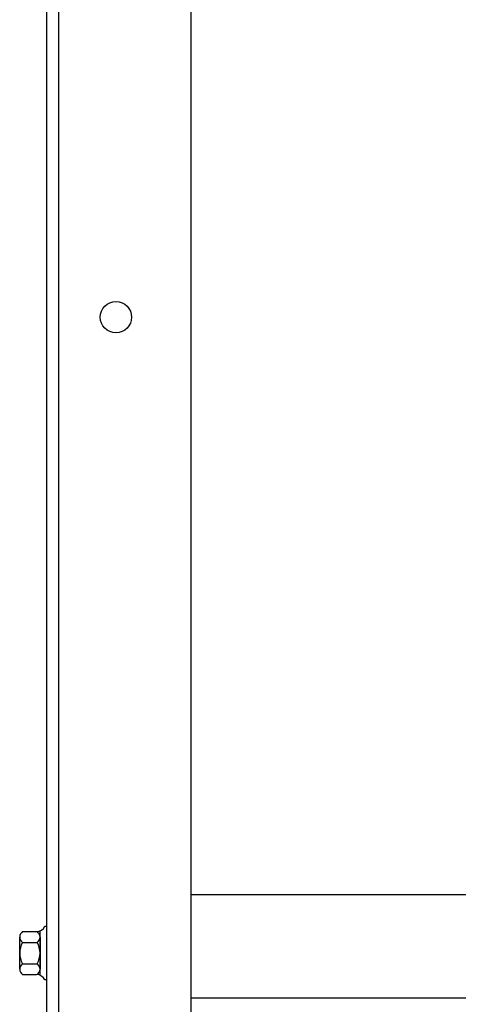
# Model space of a CAD drawing. Extents: x -137.4 to -52.5, y -24.1 to 29.
# Drawn here: x -137.3 to -133.5, y -12.7 to -4.2 of the extents above; entities that cross this region are included whole.
import ezdxf

# ---------------------------------------------------------------- set-up
doc = ezdxf.new("R2010")
doc.units = 0
doc.header["$MEASUREMENT"] = 0
doc.layers.get('0').update_dxf_attribs({"linetype": 'CONTINUOUS'})

msp = doc.modelspace()

# ---------------------------------------------------------------- linework, layer by layer
at = {"color": 7}
for p, q in [((-137.0555, 2.749), (-137.0555, -16.0415)), ((-137.0555, 2.749), (-137.0555, -16.0415)), ((-136.9515, 0.1393), (-136.9515, -16.0415)), ((-136.9515, 0.1393), (-136.9515, -16.0415)), ((-135.8055, 0.1393), (-135.8055, -16.0473)), ((-135.8055, 0.1393), (-135.8055, -16.0473)), ((-123.0975, -11.7455), (-135.8055, -11.7455)), ((-137.264, -12.0644), (-137.1432, -12.0644)), ((-137.1129, -12.441), (-137.1129, -12.06)), ((-137.0555, -12.0186), (-137.0705, -12.0186)), ((-137.0555, -12.0186), (-137.0555, -12.4825)), ((-137.2889, -12.3901), (-137.2889, -12.111)), ((-137.264, -12.1575), (-137.1378, -12.1575)), ((-137.1129, -12.111), (-137.1129, -12.3901)), ((-137.264, -12.3436), (-137.1378, -12.3436)), ((-137.264, -12.4366), (-137.1432, -12.4366)), ((-137.0555, -12.4825), (-137.0705, -12.4825)), ((-123.0975, -12.6415), (-135.8055, -12.6415))]:
    msp.add_line(p, q, dxfattribs=at)
msp.add_circle((-136.4555, -6.7455), 0.136, dxfattribs=at)
for centre, radius, start, end in [((-137.233, -12.111), 0.0559, 123.62643, 236.37357), ((-137.1432, -11.9838), 0.0806, 270, 334.45727), ((-137.1688, -12.111), 0.0559, 303.62643, 56.37357), ((-137.1028, -12.2505), 0.1861, 150, 210), ((-137.299, -12.2505), 0.1861, 330, 30), ((-137.233, -12.3901), 0.0559, 123.62643, 236.37357), ((-137.1688, -12.3901), 0.0559, 303.62643, 56.37357), ((-137.1432, -12.5172), 0.0806, 25.54273, 90)]:
    msp.add_arc(centre, radius, start, end, dxfattribs=at)

doc.saveas('drawing.dxf')
